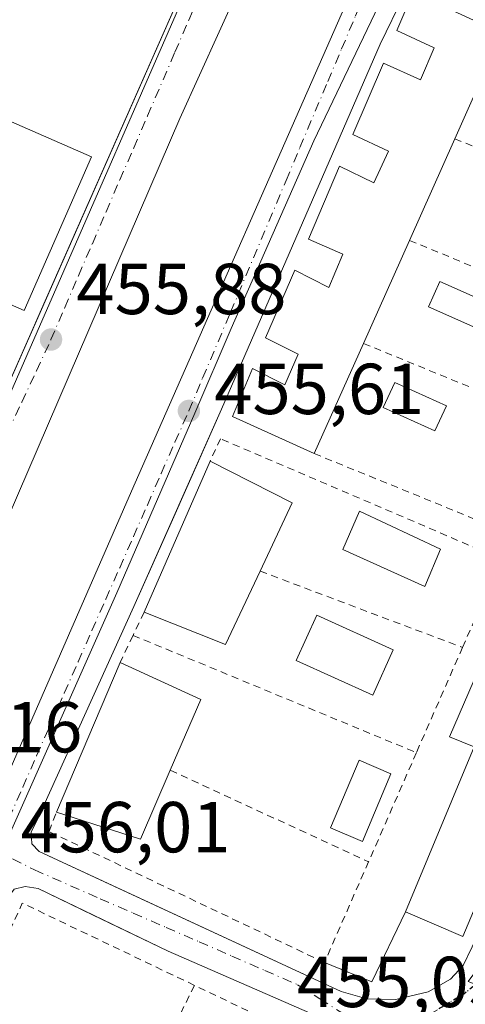
# Model space of a CAD drawing. Units: metres. Extents: x 607340 to 610812, y 4736206 to 4738574.
# Drawn here: x 608046 to 608108, y 4737892 to 4738028 of the extents above; entities that cross this region are included whole.
import ezdxf

# ---------------------------------------------------------------- set-up
doc = ezdxf.new("R2010")
doc.units = ezdxf.units.M
doc.header["$MEASUREMENT"] = 0
for name, pattern in [('DGN Style 2', [1.6480167562047852, 0.988810053722871, -0.6592067024819142]), ('DGN Style 4', [2.6384748266838614, 1.318413404963828, -0.6592067024819142, 0.001648016756204785, -0.6592067024819142]), ('DGN Style 5', [1.1536117293433497, 0.4944050268614355, -0.6592067024819142])]:
    doc.linetypes.add(name, pattern=pattern)
for name, color, linetype, lineweight in [('Alambrada', 7, 'DGN Style 2', 0), ('Edificación Cxs', 1, 'Continuous', 13), ('Elemento construido', 1, 'Continuous', 0), ('Huerta CxS', 92, 'Continuous', 0), ('Núcleo urbano CxS', 7, 'Continuous', 0), ('Piscina CxS', 4, 'Continuous', 0), ('Punto de cota en terreno', 7, 'Continuous', 0), ('Ruta', 7, 'DGN Style 5', 30), ('Rótulo de punto de cota en terreno', 7, 'Continuous', 0), ('Valla', 7, 'DGN Style 2', 0), ('Vegetación y arbolados urbanos CxS', 151, 'Continuous', 0), ('Vía urbana Cxs', 4, 'Continuous', 0), ('Vía urbana eje', 4, 'DGN Style 4', 0)]:
    doc.layers.add(name, color=color, linetype=linetype, lineweight=lineweight)
doc.styles.add('Style-Arial', font='txt')

# ---------------------------------------------------------------- blocks, each defined once
blk = doc.blocks.new('5PATER')
at = {"layer": 'Huerta CxS', "linetype": 'Continuous', "lineweight": 0}
h = blk.add_hatch(color=51, dxfattribs=at)
edge = h.paths.add_edge_path()
edge.add_ellipse((0, 0), major_axis=(-0.1095731443231308, -0.1110710700762829), ratio=0.9994222409660322, start_angle=0, end_angle=360)
blk = doc.blocks.new('*U46')
at = {"layer": 'Vía urbana Cxs', "color": 4, "linetype": 'Continuous', "lineweight": 0}
for points in [[(608023.2401000002, 4737928.8301, 456.9092999999993), (608047.9466000004, 4737984.815099999, 458.4165000000066), (608049.2487000005, 4737987.765799999, 459.2805999999982), (608072.4501, 4738040.340100001, 456.6465000000026), (608072.5301000001, 4738040.880100001, 456.6584000000003), (608072.5500999996, 4738041.420100001, 456.6725000000006), (608072.5100999996, 4738041.970100001, 456.6863000000012), (608072.4200999998, 4738042.5001, 456.7042999999976), (608072.2801000001, 4738043.030099999, 456.7223999999987), (608072.0800999999, 4738043.530099999, 456.741200000004), (608071.8300999999, 4738044.020099999, 456.7597999999998), (608071.5301000001, 4738044.470100001, 456.7774000000064), (608071.1901000004, 4738044.890100001, 456.7933000000049), (608070.8000999996, 4738045.280099999, 456.8076000000001), (608070.3800999997, 4738045.620100001, 456.8196000000025), (608067.7401000002, 4738046.370100001, 456.8653000000049), (608066.0401, 4738041.850099999, 457.0092000000004), (608028.5601000005, 4738057.120100001, 457.5589000000036)], [(608044.4672999998, 4737922.771400001, 456.4893000000012), (608061.9299, 4737962.882400001, 457.8938000000053), (608093.2566000001, 4738034.214199999, 457.695200000002)], [(608076.8332000002, 4738032.800799999, 457.1472000000067), (608068.6310999999, 4738014.6768, 456.8545000000013), (608033.4413999999, 4737932.920399999, 455.9055999999982)], [(608099.7600999996, 4738031.860099999, 458.5570000000008), (608096.4801000003, 4738025.040100001, 458.7697000000044), (608074.4401000004, 4737974.3201, 457.0390999999945), (608071.2368999999, 4737967.094500001, 458.4305000000023), (608067.8053000001, 4737959.353599999, 459.6774000000005), (608062.2801000001, 4737946.890100001, 459.0647999999928), (608048.7801000001, 4737917.090100001, 457.456600000005), (608048.0100999996, 4737915.550100001, 456.648199999996), (608048.1201, 4737913.9001, 456.4804000000004), (608049.1401000004, 4737912.800100001, 456.5519000000059), (608059.5044999998, 4737907.9901, 456.4983999999968), (608091.0500999996, 4737893.350099999, 455.4370000000054), (608094.6001000004, 4737892.340100001, 455.2951999999932), (608098.6401000004, 4737892.2601, 455.267200000002), (608103.1401000004, 4737893.340100001, 455.2816000000021), (608106.2301000003, 4737895.090100001, 455.4545000000071), (608107.9801000003, 4737896.960100001, 455.5544999999984), (608109.2301000003, 4737899.5801, 456.232600000003)], [(608040.2801000001, 4737859.6801, 457.0366999999969), (608047.0000999998, 4737854.170100001, 454.7308000000049), (608056.8201000001, 4737849.860099999, 453.4949999999953), (608060.1001000004, 4737848.800100001, 453.0696999999927), (608062.7600999996, 4737848.8301, 453.0911999999954), (608064.2100999998, 4737849.190099999, 453.0776999999944), (608066.2801000001, 4737851.090100001, 453.2701999999991), (608072.7281, 4737860.3596, 454.1502999999939), (608074.6824000003, 4737863.1691, 454.502999999997), (608074.6901000004, 4737863.1801, 454.5040000000009), (608088.6201, 4737883.170100001, 455.2554999999993), (608089.6201, 4737886.1601, 455.3301999999967), (608089.2500999998, 4737887.860099999, 455.4456999999966), (608088.6001000004, 4737889.1501, 455.4691000000021), (608086.6700999998, 4737890.4001, 455.730899999995), (608067.0500999996, 4737898.960100001, 456.4217000000062), (608056.5252, 4737904.0274, 458.5908000000054), (608048.9801000003, 4737907.6601, 456.6799000000028), (608047.1901000004, 4737907.9801, 456.6589999999997), (608045.6401000004, 4737907.5701, 456.517200000002)]]:
    blk.add_polyline3d(points, dxfattribs=at)

msp = doc.modelspace()

# ---------------------------------------------------------------- linework, layer by layer
at = {"layer": 'Alambrada', "color": 7, "linetype": 'DGN Style 2', "lineweight": 0, "extrusion": (0.06210038160610813, -0.02566922064002941, 0.9977397625213246), "elevation": -83396.26017912339, "flags": 128}
msp.add_lwpolyline([(4610985.523984419, 1245153.946464601), (4610985.523984419, 1245128.601385204)], dxfattribs=at)
at = {"layer": 'Alambrada', "color": 7, "linetype": 'DGN Style 2', "lineweight": 0, "extrusion": (0.007341356653714291, -0.00303284325114454, 0.9999684526745317), "elevation": -9443.415830233604, "flags": 128}
msp.add_lwpolyline([(608080.7516440797, 4737990.910097697), (608104.2324928241, 4737981.210053086)], dxfattribs=at)
at = {"layer": 'Alambrada', "color": 7, "linetype": 'DGN Style 2', "lineweight": 0, "extrusion": (0.02122080155034007, -0.008687770999086228, 0.9997370655410495), "elevation": -27796.28986962125, "flags": 128}
msp.add_lwpolyline([(4615145.702946036, 1232040.254014543), (4615145.702946036, 1232014.724502345)], dxfattribs=at)
at = {"layer": 'Alambrada', "color": 7, "linetype": 'DGN Style 2', "lineweight": 0, "extrusion": (-0.01368327552260028, -0.1812436516457543, 0.9833430259624996), "elevation": -866594.879807285, "flags": 128}
msp.add_lwpolyline([(249676.3951711621, 4690926.070850457), (249700.798041858, 4690918.052009639), (249706.3349223635, 4690934.111148206)], dxfattribs=at)
at = {"layer": 'Edificación Cxs', "color": 1, "linetype": 'Continuous', "lineweight": 13, "flags": 128}
for points, elevation in [([(608113.3701, 4738026.5701), (608106.8201000001, 4738011.890100001), (608100.5301000001, 4737997.7601), (608094.1401000004, 4737983.4301), (608087.3101000005, 4737968.130100001), (608075.9600999998, 4737973.280099999), (608078.7301000003, 4737979.9301), (608083.2301000003, 4737977.670100001), (608085.0701000001, 4737981.940099999), (608080.5301000001, 4737984.210100001), (608084.6300999997, 4737993.630100001), (608089.3400999998, 4737991.2301), (608091.3000999996, 4737995.840100001), (608086.5100999996, 4737997.9101), (608090.8000999996, 4738008.090100001), (608095.5900999998, 4738005.770099999), (608097.6300999997, 4738010.140100001), (608092.6700999998, 4738012.460100001), (608096.9401000004, 4738022.380100001), (608102.0701000001, 4738020.0601), (608103.9600999998, 4738024.5101), (608098.7801000001, 4738026.920100001), (608101.0301000001, 4738032.2401)], 464.6230999999971), ([(608079.8000999996, 4737951.790100001), (608075.0100999996, 4737941.590100001), (608063.6901000004, 4737946.100099999), (608072.8400999998, 4737967.0801), (608084.2600999996, 4737961.290100001)], 463.2556000000041), ([(608122.9200999998, 4737936.670100001), (608107.9600999998, 4737900.9901), (608099.9801000003, 4737904.460100001), (608109.5301000001, 4737927.360099999), (608106.0900999998, 4737928.7601), (608111.4801000003, 4737941.190099999)], 461.8093999999984), ([(608067.3300999999, 4737924.110099999), (608063.2100999998, 4737914.520099999), (608051.5100999996, 4737918.270099999), (608060.3701, 4737939.090100001), (608071.5701000001, 4737933.950099999)], 463.2905999999929)]:
    msp.add_lwpolyline(points, close=True, dxfattribs=dict(at, elevation=elevation))
at = {"layer": 'Edificación Cxs', "color": 1, "linetype": 'Continuous', "lineweight": 13, "extrusion": (0.0566124728669758, 0.1268810842241548, 0.9903010746141746), "elevation": 636048.2252750866, "flags": 128}
msp.add_lwpolyline([(1375241.105702616, -4530215.49351899), (1375241.105702616, -4530199.261104565)], dxfattribs=at)
at = {"layer": 'Edificación Cxs', "color": 1, "linetype": 'Continuous', "lineweight": 13, "extrusion": (-0.007127121428097455, -0.01601052874243119, 0.9998464217616309), "elevation": -79730.00617909005, "flags": 128}
msp.add_lwpolyline([(-1371297.580271094, 4575121.513299884), (-1371297.580271094, 4575106.044153325)], dxfattribs=at)
at = {"layer": 'Edificación Cxs', "color": 1, "linetype": 'Continuous', "lineweight": 13, "extrusion": (0.004703006302474688, 0.01054680443153047, 0.9999333211009631), "elevation": 53292.52599805893, "flags": 128}
msp.add_lwpolyline([(608091.6317139381, 4737699.200762243), (608085.2409323824, 4737684.869965176)], dxfattribs=at)
at = {"layer": 'Edificación Cxs', "color": 1, "linetype": 'Continuous', "lineweight": 13, "extrusion": (-0.04942845423483074, -0.1107255270450203, 0.9926211188427122), "elevation": -554214.173995586, "flags": 128}
msp.add_lwpolyline([(-1376080.097883389, 4540651.483456491), (-1376080.097883389, 4540634.60363747)], dxfattribs=at)
at = {"layer": 'Edificación Cxs', "color": 1, "linetype": 'Continuous', "lineweight": 13, "extrusion": (0.01642835334545968, 0.03766850854883411, 0.9991552395249015), "elevation": 188920.5739466643, "flags": 128}
msp.add_lwpolyline([(1336699.483830124, -4582075.776004138), (1336699.483830124, -4582098.68384415)], dxfattribs=at)
at = {"layer": 'Edificación Cxs', "color": 1, "linetype": 'Continuous', "lineweight": 13, "extrusion": (0.0697967438461331, 0.2118278517230606, 0.9748114565303746), "elevation": 1046522.499375863, "flags": 128}
msp.add_lwpolyline([(905202.9657959323, -4572032.708854201), (905190.3074526218, -4572030.733788414), (905191.5704327733, -4572020.046014707)], dxfattribs=at)
at = {"layer": 'Edificación Cxs', "color": 1, "linetype": 'Continuous', "lineweight": 13, "extrusion": (-0.1848644466317375, 0.2053918312713337, 0.961061565155193), "elevation": 861168.2665465322, "flags": 128}
msp.add_lwpolyline([(-3621603.656463767, -2993380.128587796), (-3621593.272505633, -2993375.574322135), (-3621587.875793553, -2993386.942073205)], dxfattribs=at)
at = {"layer": 'Edificación Cxs', "color": 1, "linetype": 'Continuous', "lineweight": 13, "extrusion": (0.01024834569479143, 0.02408245568470501, 0.9996574446972896), "elevation": 120791.986006963, "flags": 128}
msp.add_lwpolyline([(1295734.512740044, -4596093.749393567), (1295734.512740044, -4596116.383945424)], dxfattribs=at)
at = {"layer": 'Edificación Cxs', "color": 1, "linetype": 'Continuous', "lineweight": 13, "extrusion": (-0.3018502635219772, 0.07596275432355896, 0.9503241964547107), "elevation": 176800.225244958, "flags": 128}
msp.add_lwpolyline([(-4743074.802617492, -538319.1834675048), (-4743072.551369644, -538306.4343934981), (-4743061.974137096, -538308.2341644978)], dxfattribs=at)
at = {"layer": 'Edificación Cxs', "color": 1, "linetype": 'Continuous', "lineweight": 13, "extrusion": (0.02369454833828468, 0.01580316338580392, 0.9995943319197275), "elevation": 89739.6865342824, "flags": 128}
msp.add_lwpolyline([(3604253.212665092, -3133554.395838788), (3604231.829828413, -3133522.139330836), (3604239.144486711, -3133517.423918822)], dxfattribs=at)
at = {"layer": 'Edificación Cxs', "color": 1, "linetype": 'Continuous', "lineweight": 13, "extrusion": (-0.114873673617435, -0.161402712717913, 0.980180189269776), "elevation": -834111.1728660234, "flags": 128}
msp.add_lwpolyline([(-2251897.627599705, 4129271.920233895), (-2251895.423452171, 4129261.511772065), (-2251907.130134969, 4129257.707282405)], dxfattribs=at)
at = {"layer": 'Edificación Cxs', "color": 1, "linetype": 'Continuous', "lineweight": 13}
for points in [[(608087.3101000005, 4737968.130100001, 460.0547999999981), (608075.9600999998, 4737973.280099999, 457.8447000000015), (608078.7301000003, 4737979.9301, 458.8944000000047), (608083.2301000003, 4737977.670100001, 462.670299999998), (608085.0701000001, 4737981.940099999, 463.8031999999948), (608080.5301000001, 4737984.210100001, 460.2599999999948), (608084.6300999997, 4737993.630100001, 459.0473000000056), (608089.3400999998, 4737991.2301, 462.8583999999974), (608091.3000999996, 4737995.840100001, 464.1809000000067), (608086.5100999996, 4737997.9101, 460.7611999999936), (608090.8000999996, 4738008.090100001, 459.0066999999981), (608095.5900999998, 4738005.770099999, 463.2048999999971), (608097.6300999997, 4738010.140100001, 464.6230999999971), (608092.6700999998, 4738012.460100001, 461.017200000002), (608096.9401000004, 4738022.380100001, 458.7620000000024), (608102.0701000001, 4738020.0601, 463.6209999999992), (608103.9600999998, 4738024.5101, 463.9475999999996), (608098.7801000001, 4738026.920100001, 460.5026999999973), (608101.0301000001, 4738032.2401, 458.7629000000015), (608113.3701, 4738026.5701, 459.9361999999965)], [(608056.3800999997, 4738009.370100001, 460.107799999998), (608047.0301000001, 4737988.020099999, 461.1227999999974), (608005.8400999998, 4738006.0601, 461.5114999999933), (608015.1801000005, 4738027.4001, 460.7796999999992), (608056.3800999997, 4738009.370100001, 460.107799999998)], [(608099.9801000003, 4737904.460100001, 457.3393999999971), (608109.5301000001, 4737927.360099999, 461.8093999999983), (608106.0900999998, 4737928.7601, 460.3852999999945), (608111.4801000003, 4737941.190099999, 458.4269999999961), (608122.9200999998, 4737936.670100001, 456.2863999999972)]]:
    msp.add_polyline3d(points, dxfattribs=at)
msp.add_3dface([(608056.3800999997, 4738009.370100001, 461.5114999999933), (608047.0301000001, 4737988.020099999, 461.5114999999933), (608005.8400999998, 4738006.0601, 461.5114999999933), (608015.1801000005, 4738027.4001, 461.5114999999933)], dxfattribs=at)
at = {"layer": 'Elemento construido', "color": 1, "linetype": 'Continuous', "lineweight": 0, "extrusion": (0.03232503536522945, -0.2014119389361442, 0.9789730961280906), "elevation": -934165.9474722195, "flags": 128}
msp.add_lwpolyline([(1351192.88103746, 4485427.022232986), (1351198.9465086, 4485423.275959974), (1351205.109232948, 4485432.331822491)], dxfattribs=at)
at = {"layer": 'Elemento construido', "color": 1, "linetype": 'Continuous', "lineweight": 0}
for points in [[(608023.2401000002, 4737928.8301, 456.9092999999993), (608072.4501, 4738040.340100001, 456.6465000000026), (608072.5301000001, 4738040.880100001, 456.6584000000003), (608072.5500999996, 4738041.420100001, 456.6725000000006), (608072.5100999996, 4738041.970100001, 456.6863000000012), (608072.4200999998, 4738042.5001, 456.7042999999976), (608072.2801000001, 4738043.030099999, 456.7223999999987), (608072.0800999999, 4738043.530099999, 456.741200000004), (608071.8300999999, 4738044.020099999, 456.7597999999998), (608071.5301000001, 4738044.470100001, 456.7774000000064), (608071.1901000004, 4738044.890100001, 456.7933000000049), (608070.8000999996, 4738045.280099999, 456.8076000000001), (608070.3800999997, 4738045.620100001, 456.8196000000025), (608067.7401000002, 4738046.370100001, 456.8653000000049), (608066.0401, 4738041.850099999, 457.0092000000004), (608028.5601000005, 4738057.120100001, 457.5589000000036)], [(608098.6401000004, 4737892.2601, 455.267200000002), (608103.1401000004, 4737893.340100001, 455.2816000000021), (608106.2301000003, 4737895.090100001, 455.4545000000071), (608107.9801000003, 4737896.960100001, 455.5544999999984), (608109.2301000003, 4737899.5801, 456.232600000003), (608115.3000999996, 4737913.2601, 456.5503999999929), (608130.1001000004, 4737948.640100001, 456.8812999999937), (608143.3501000004, 4737979.110099999, 457.125), (608155.2100999998, 4738007.2301, 457.8950000000041), (608156.1401000004, 4738009.9301, 457.6690999999992), (608155.6601, 4738010.920100001, 457.7216999999946), (608154.4600999998, 4738011.520099999, 457.8378999999986), (608127.3501000004, 4738023.1501, 459.6867000000057), (608103.4600999998, 4738032.960100001, 458.6680000000051)], [(608099.7600999996, 4738031.860099999, 458.5570000000008), (608096.4801000003, 4738025.040100001, 458.7697000000044), (608074.4401000004, 4737974.3201, 457.0390999999945), (608062.2801000001, 4737946.890100001, 459.0647999999928), (608048.7801000001, 4737917.090100001, 457.456600000005), (608048.0100999996, 4737915.550100001, 456.648199999996), (608048.1201, 4737913.9001, 456.4804000000004), (608049.1401000004, 4737912.800100001, 456.5519000000059), (608091.0500999996, 4737893.350099999, 455.4370000000054), (608094.6001000004, 4737892.340100001, 455.2951999999932), (608098.6401000004, 4737892.2601, 455.267200000002)], [(608060.1001000004, 4737848.800100001, 453.0696999999927), (608062.7600999996, 4737848.8301, 453.0911999999954), (608064.2100999998, 4737849.190099999, 453.0776999999944), (608066.2801000001, 4737851.090100001, 453.2701999999991), (608074.6901000004, 4737863.1801, 454.5040000000009), (608088.6201, 4737883.170100001, 455.2554999999993), (608089.6201, 4737886.1601, 455.3301999999967), (608089.2500999998, 4737887.860099999, 455.4456999999966), (608088.6001000004, 4737889.1501, 455.4691000000021), (608086.6700999998, 4737890.4001, 455.730899999995), (608067.0500999996, 4737898.960100001, 456.4217000000062), (608048.9801000003, 4737907.6601, 456.6799000000028), (608047.1901000004, 4737907.9801, 456.6589999999997), (608045.6401000004, 4737907.5701, 456.517200000002), (608044.6201, 4737906.220100001, 457.0960999999952), (608039.4401000004, 4737894.880100001, 457.1291000000056), (608034.8000999996, 4737883.110099999, 458.327099999995), (608034.0500999996, 4737878.4801, 457.757500000007), (608034.6001000004, 4737871.9301, 457.945000000007), (608036.6700999998, 4737865.040100001, 457.2514999999985), (608040.2801000001, 4737859.6801, 457.0366999999969), (608047.0000999998, 4737854.170100001, 454.7308000000049), (608056.8201000001, 4737849.860099999, 453.4949999999953), (608060.1001000004, 4737848.800100001, 453.0696999999927)]]:
    msp.add_polyline3d(points, dxfattribs=at)
at = {"layer": 'Núcleo urbano CxS', "color": 7, "linetype": 'Continuous', "lineweight": 0, "extrusion": (-0.3932883200593837, -0.9193558278228495, 0.01044792577649503), "elevation": -4595095.618123605, "flags": 128}
msp.add_lwpolyline([(-1304426.061810024, 48468.72352865381), (-1304383.945442953, 48469.20025467403), (-1304364.873992487, 48469.34476256141)], dxfattribs=at)
at = {"layer": 'Núcleo urbano CxS', "color": 7, "linetype": 'Continuous', "lineweight": 0}
for points in [[(608025.0960999997, 4738067.5647, 457.5108000000037), (608075.8130999999, 4738046.834899999, 456.811400000006), (608070.7341, 4738035.197899999, 456.6564999999973), (608048.8406999996, 4737985.0547, 456.0626000000047), (608021.8727000002, 4737923.286900001, 455.141300000003)], [(608075.8130999999, 4738046.834899999, 456.811400000006), (608070.7341, 4738035.197899999, 456.6564999999973), (608048.8406999996, 4737985.0547, 456.0626000000047), (608021.8727000002, 4737923.286900001, 455.141300000003), (608010.3711000001, 4737896.941500001, 454.4472999999998), (608007.4996999997, 4737886.901900001, 454.0625), (608006.5459000003, 4737876.3793, 453.668399999995), (608008.0733000003, 4737866.053300001, 453.2964000000065), (608009.7077000003, 4737861.621300001, 453.0715999999957), (608012.0916999998, 4737855.149900001, 452.8034999999945), (608019.9313000003, 4737842.910900001, 452.2525000000023), (608031.2159000002, 4737832.392300001, 451.5982999999979), (608045.4989, 4737825.6261, 450.8525999999983)], [(608043.8273, 4737912.584100001, 455.936400000006), (608059.8916999997, 4737948.755700001, 455.8055000000023), (608070.7216999996, 4737973.7623, 455.6894999999931), (608075.8006999996, 4737985.492699999, 455.9233999999997), (608087.2407000001, 4738011.6095, 456.3228999999993), (608099.4464999996, 4738037.0579, 456.8601000000053), (608138.1705, 4738020.4977, 457.3368000000046), (608155.7055000003, 4738012.9981, 457.4812999999995), (608153.9441000001, 4738008.0503, 457.3246000000072), (608151.2856999999, 4738000.665300001, 457.1104999999953), (608143.8680999996, 4737981.614700001, 456.1512999999978), (608139.5016999999, 4737970.9321, 455.7939999999944), (608130.7607000005, 4737949.784499999, 455.3554000000004), (608130.0071, 4737948.080499999, 455.2948999999935), (608123.1627000002, 4737932.5239, 455.1209999999992), (608121.6473000003, 4737927.6415, 455.1177000000025), (608117.4446999999, 4737914.0549, 455.2981), (608116.1096999999, 4737906.2685, 455.3175999999949), (608115.7160999998, 4737905.588500001, 455.3325000000041), (608113.3447000004, 4737901.488500001, 455.3724999999977), (608112.0997000001, 4737899.325300001, 455.3573000000034), (608108.6672999999, 4737894.750299999, 455.3135000000038), (608126.2962999997, 4737887.9959, 456.0035000000062)], [(608099.4464999996, 4738037.0579, 456.8601000000053), (608087.2407000001, 4738011.6095, 456.3228999999993), (608075.8006999996, 4737985.492699999, 455.9233999999997), (608070.7216999996, 4737973.7623, 455.6894999999931), (608059.8916999997, 4737948.755700001, 455.8055000000023), (608043.8273, 4737912.584100001, 455.936400000006)]]:
    msp.add_polyline3d(points, dxfattribs=at)
at = {"layer": 'Piscina CxS', "color": 4, "linetype": 'Continuous', "lineweight": 0}
for points in [[(608111.7364999996, 4737988.9473, 455.6861999999965), (608110.1821999997, 4737985.439999999, 455.5194999999949), (608103.1972000003, 4737988.535700001, 456.4955999999948), (608104.7515000004, 4737992.0429, 456.8000000000029), (608111.7364999996, 4737988.9473, 455.6861999999965)], [(608105.6538000006, 4737974.750700001, 455.5424999999959), (608104.0691000001, 4737971.2708, 455.2387000000017), (608096.8949999996, 4737974.537900001, 456.1076999999932), (608098.4797999999, 4737978.017700001, 456.1527999999962), (608105.6538000006, 4737974.750700001, 455.5424999999959)], [(608104.8201000001, 4737954.850099999, 455.7981), (608102.6501000002, 4737949.6601, 456.0360999999976), (608091.2901, 4737954.8101, 456.4723999999987), (608093.6101000002, 4737960.110099999, 456.661500000002), (608104.8201000001, 4737954.850099999, 455.7981)], [(608098.2876000004, 4737940.865, 455.3277999999991), (608095.4367000004, 4737934.555600001, 455.2728999999963), (608084.807, 4737939.3586, 455.7718000000023), (608087.6579, 4737945.668099999, 456.1088000000018), (608098.2876000004, 4737940.865, 455.3277999999991)], [(608097.9674000005, 4737923.6391, 455.6450999999943), (608094.0080000004, 4737914.235500001, 455.5687000000034), (608089.5723000001, 4737916.1032, 455.6766999999964), (608093.5317000002, 4737925.506800001, 455.7707999999984), (608097.9674000005, 4737923.6391, 455.6450999999943)]]:
    msp.add_polyline3d(points, dxfattribs=at)
for points in [[(608111.7364999996, 4737988.9473, 455.6861999999965), (608110.1821999997, 4737985.439999999, 455.5194999999949), (608103.1972000003, 4737988.535700001, 456.4955999999948), (608104.7515000004, 4737992.0429, 456.8000000000029)], [(608105.6538000006, 4737974.750700001, 455.5424999999959), (608104.0691000001, 4737971.2708, 455.2387000000017), (608096.8949999996, 4737974.537900001, 456.1076999999932), (608098.4797999999, 4737978.017700001, 456.1527999999962)], [(608104.8201000001, 4737954.850099999, 455.7981), (608102.6501000002, 4737949.6601, 456.0360999999976), (608091.2901, 4737954.8101, 456.4723999999987), (608093.6101000002, 4737960.110099999, 456.661500000002)], [(608098.2876000004, 4737940.865, 455.3277999999991), (608095.4367000004, 4737934.555600001, 455.2728999999963), (608084.807, 4737939.3586, 455.7718000000023), (608087.6579, 4737945.668099999, 456.1088000000018)], [(608097.9674000005, 4737923.6391, 455.6450999999943), (608094.0080000004, 4737914.235500001, 455.5687000000034), (608089.5723000001, 4737916.1032, 455.6766999999964), (608093.5317000002, 4737925.506800001, 455.7707999999984)]]:
    msp.add_3dface(points, dxfattribs=at)
at = {"layer": 'Ruta', "color": 7, "linetype": 'DGN Style 5', "lineweight": 30}
msp.add_polyline3d([(608213.3201000001, 4737974.9301, 457.9333000000043), (608204.7600999996, 4737954.340100001, 457.3839000000008), (608202.6001000004, 4737945.590100001, 456.7540000000009), (608202.4200999998, 4737943.3101, 456.7265000000043), (608199.0242999997, 4737937.4047, 458.9040999999997), (608198.5757999998, 4737936.946699999, 459.0252999999939), (608198.2186000004, 4737936.581800001, 459.0960999999952), (608193.2642999999, 4737931.522100001, 460.3068999999959), (608184.0560999997, 4737926.703500001, 459.0645999999979), (608172.6608999996, 4737921.471700001, 459.8122000000003), (608159.6321, 4737916.942299999, 458.5479999999953), (608141.7977, 4737910.8311, 460.6913999999961), (608120.8925000001, 4737904.122500001, 455.8220000000001), (608117.2943000002, 4737900.886600001, 455.4293999999937), (608112.3501000004, 4737896.440099999, 455.4223000000056), (608110.2100999998, 4737894.7401, 455.5065999999933), (608108.0800999999, 4737893.0101, 455.4098999999987), (608104.4101, 4737890.840100001, 455.7410999999993)], dxfattribs=at)
at = {"layer": 'Valla', "color": 7, "linetype": 'DGN Style 2', "lineweight": 0, "extrusion": (0.03859836485317553, -0.01457397335027578, 0.9991485202568469), "elevation": -45118.29342087507, "flags": 128}
msp.add_lwpolyline([(4647308.647733114, 1103827.474901118), (4647308.647733114, 1103797.412957665)], dxfattribs=at)
at = {"layer": 'Valla', "color": 7, "linetype": 'DGN Style 2', "lineweight": 0, "extrusion": (-0.1579301221867273, -0.3322685687359148, 0.9298686330532243), "elevation": -1669874.296447753, "flags": 128}
msp.add_lwpolyline([(-1484741.051302691, 4221959.113375648), (-1484741.051302691, 4221955.255447124)], dxfattribs=at)
at = {"layer": 'Valla', "color": 7, "linetype": 'DGN Style 2', "lineweight": 0, "extrusion": (0.06352603305510819, 0.1345467104105602, 0.9888688618021999), "elevation": 676555.9913890334, "flags": 128}
msp.add_lwpolyline([(1473018.334130233, -4493365.254704952), (1473018.334130233, -4493361.038687248)], dxfattribs=at)
at = {"layer": 'Valla', "color": 7, "linetype": 'DGN Style 2', "lineweight": 0, "extrusion": (0.009740488865561428, -0.004032339608998792, 0.9999444300129571), "elevation": -12723.50254701106, "flags": 128}
msp.add_lwpolyline([(608028.8354030476, 4737930.073582687), (608068.1879097803, 4737913.783450251)], dxfattribs=at)
at = {"layer": 'Valla', "color": 7, "linetype": 'DGN Style 2', "lineweight": 0, "extrusion": (-0.06239347725311333, -0.1424326097759453, 0.9878360216496859), "elevation": -712324.1415146326, "flags": 128}
msp.add_lwpolyline([(-1344072.893612112, 4528128.1376106), (-1344072.893612112, 4528111.990901443)], dxfattribs=at)
at = {"layer": 'Valla', "color": 7, "linetype": 'DGN Style 2', "lineweight": 0, "extrusion": (-0.03873277076061929, -0.08849038139643842, 0.9953236784431074), "elevation": -442358.2821246784, "flags": 128}
msp.add_lwpolyline([(-1342726.138201632, 4562799.743150982), (-1342726.138201632, 4562783.105805328)], dxfattribs=at)
at = {"layer": 'Valla', "color": 7, "linetype": 'DGN Style 2', "lineweight": 0, "extrusion": (0.1788189056393555, -0.0825567849806088, 0.9804122481077074), "elevation": -281960.1809367095, "flags": 128}
msp.add_lwpolyline([(4556493.138553957, 1405894.626135999), (4556493.138553957, 1405863.69797129)], dxfattribs=at)
at = {"layer": 'Valla', "color": 7, "linetype": 'DGN Style 2', "lineweight": 0, "extrusion": (0.04372470687727936, 0.04870252509816959, 0.997855808249648), "elevation": 257791.8082929871, "flags": 128}
msp.add_lwpolyline([(2712707.856658315, -3923283.225859814), (2712733.276788879, -3923275.748468927), (2712725.509852494, -3923250.952682923)], dxfattribs=at)
at = {"layer": 'Valla', "color": 7, "linetype": 'DGN Style 2', "lineweight": 0, "extrusion": (0.3583304227058061, -0.2125962353697059, 0.9090666360999655), "elevation": -788952.2027740848, "flags": 128}
msp.add_lwpolyline([(4384979.88260444, 1722468.476693834), (4384960.186566786, 1722466.750067896), (4384951.057545129, 1722476.281551898)], dxfattribs=at)
at = {"layer": 'Valla', "color": 7, "linetype": 'DGN Style 2', "lineweight": 0}
for points in [[(608107.9001000002, 4737941.1801, 460.7568000000028), (608113.2801000001, 4737953.470100001, 457.5724999999948), (608074.3201000001, 4737970.1801, 457.9131000000052), (608072.8400999998, 4737967.0801, 459.172900000005)], [(608094.8601000002, 4737911.4001, 456.6389000000054), (608088.7301000003, 4737897.390100001, 456.2562999999937), (608050.5100999996, 4737915.590100001, 458.1435000000056), (608051.5100999996, 4737918.270099999, 459.9146999999939)], [(608046.1601, 4737858.550100001, 457.6950999999972), (608062.2301000003, 4737851.440099999, 454.2986999999994), (608087.0301000001, 4737886.4101, 455.8950999999943), (608070.6801000005, 4737894.220100001, 457.6652000000031)]]:
    msp.add_polyline3d(points, dxfattribs=at)
at = {"layer": 'Vegetación y arbolados urbanos CxS', "color": 151, "linetype": 'Continuous', "lineweight": 0}
for points in [[(608021.8727000002, 4737923.286900001, 455.141300000003), (608048.8406999996, 4737985.0547, 456.0626000000047), (608070.7341, 4738035.197899999, 456.6564999999973), (608075.8130999999, 4738046.834899999, 456.811400000006), (608078.8441000005, 4738053.7733, 457.1588000000047), (608102.9039000003, 4738143.021700001, 461.8983000000007)], [(608116.6215000004, 4738109.794700001, 461.3886000000057), (608106.5000999998, 4738075.105699999, 460.2403000000049), (608099.4464999996, 4738037.0579, 456.8601000000053), (608087.2407000001, 4738011.6095, 456.3228999999993), (608075.8006999996, 4737985.492699999, 455.9233999999997), (608070.7216999996, 4737973.7623, 455.6894999999931), (608059.8916999997, 4737948.755700001, 455.8055000000023), (608043.8273, 4737912.584100001, 455.936400000006)], [(608075.8130999999, 4738046.834899999, 456.811400000006), (608070.7341, 4738035.197899999, 456.6564999999973), (608048.8406999996, 4737985.0547, 456.0626000000047), (608021.8727000002, 4737923.286900001, 455.141300000003), (608010.3711000001, 4737896.941500001, 454.4472999999998), (608007.4996999997, 4737886.901900001, 454.0625), (608006.5459000003, 4737876.3793, 453.668399999995), (608008.0733000003, 4737866.053300001, 453.2964000000065), (608009.7077000003, 4737861.621300001, 453.0715999999957), (608012.0916999998, 4737855.149900001, 452.8034999999945), (608019.9313000003, 4737842.910900001, 452.2525000000023), (608031.2159000002, 4737832.392300001, 451.5982999999979), (608045.4989, 4737825.6261, 450.8525999999983)], [(608099.4464999996, 4738037.0579, 456.8601000000053), (608087.2407000001, 4738011.6095, 456.3228999999993), (608075.8006999996, 4737985.492699999, 455.9233999999997), (608070.7216999996, 4737973.7623, 455.6894999999931), (608059.8916999997, 4737948.755700001, 455.8055000000023), (608043.8273, 4737912.584100001, 455.936400000006)]]:
    msp.add_polyline3d(points, dxfattribs=at)
at = {"layer": 'Vía urbana Cxs', "color": 4, "linetype": 'Continuous', "lineweight": 0}
for points in [[(608023.2401000002, 4737928.8301, 456.9092999999993), (608047.9466000004, 4737984.815099999, 458.4165000000066), (608049.2488000002, 4737987.765799999, 459.2804999999935), (608072.4501, 4738040.340100001, 456.6465000000026), (608072.5301000001, 4738040.880100001, 456.6584000000003), (608072.5500999996, 4738041.420100001, 456.6725000000006), (608072.5100999996, 4738041.970100001, 456.6863000000012), (608072.4200999998, 4738042.5001, 456.7042999999976), (608072.2801000001, 4738043.030099999, 456.7223999999987), (608072.0800999999, 4738043.530099999, 456.741200000004), (608071.8300999999, 4738044.020099999, 456.7597999999998), (608071.5301000001, 4738044.470100001, 456.7774000000064), (608071.1901000004, 4738044.890100001, 456.7933000000049), (608070.8000999996, 4738045.280099999, 456.8076000000001), (608070.3800999997, 4738045.620100001, 456.8196000000025), (608067.7401000002, 4738046.370100001, 456.8653000000049), (608066.0401, 4738041.850099999, 457.0092000000004), (608028.5601000005, 4738057.120100001, 457.5589000000036)], [(608044.4672999998, 4737922.771400001, 456.4893000000012), (608061.9299, 4737962.882400001, 457.8938000000053), (608093.2566000001, 4738034.214199999, 457.695200000002)], [(608154.4600999998, 4738011.520099999, 457.8378999999986), (608127.3501000004, 4738023.1501, 459.6867000000057), (608114.4458, 4738028.448999999, 459.1193000000058), (608103.4600999998, 4738032.960100001, 458.6680000000051), (608101.8000999996, 4738033.340100001, 458.4853000000003), (608100.6700999998, 4738033.190099999, 458.2130000000034), (608099.7600999996, 4738031.860099999, 458.5570000000008), (608096.4801000003, 4738025.040100001, 458.7697000000044), (608074.4401000004, 4737974.3201, 457.0390999999945), (608071.2368999999, 4737967.094500001, 458.4305000000023), (608067.8053000001, 4737959.353599999, 459.6774000000005), (608062.2801000001, 4737946.890100001, 459.0647999999928), (608048.7801000001, 4737917.090100001, 457.456600000005), (608048.0100999996, 4737915.550100001, 456.648199999996), (608048.1201, 4737913.9001, 456.4804000000004), (608049.1401000004, 4737912.800100001, 456.5519000000059), (608059.5044999998, 4737907.9901, 456.4983999999968), (608091.0500999996, 4737893.350099999, 455.4370000000054), (608094.6001000004, 4737892.340100001, 455.2951999999932), (608098.6401000004, 4737892.2601, 455.267200000002)], [(608076.8332000002, 4738032.800799999, 457.1472000000067), (608068.6310999999, 4738014.6768, 456.8545000000013)], [(608068.6310999999, 4738014.6768, 456.8545000000013), (608033.4413999999, 4737932.920399999, 455.9055999999982)], [(608098.6401000004, 4737892.2601, 455.267200000002), (608103.1401000004, 4737893.340100001, 455.2816000000021), (608106.2301000003, 4737895.090100001, 455.4545000000071), (608107.9801000003, 4737896.960100001, 455.5544999999984), (608109.2301000003, 4737899.5801, 456.232600000003), (608115.3000999996, 4737913.2601, 456.5503999999929), (608130.1001000004, 4737948.640100001, 456.8812999999937), (608143.3501000004, 4737979.110099999, 457.125), (608145.7388000004, 4737984.773600001, 457.2669000000024), (608155.2100999998, 4738007.2301, 457.8950000000041), (608156.1401000004, 4738009.9301, 457.6690999999992), (608155.6601, 4738010.920100001, 457.7216999999946), (608154.4600999998, 4738011.520099999, 457.8378999999986)], [(608048.9801000003, 4737907.6601, 456.6799000000028), (608047.1901000004, 4737907.9801, 456.6589999999997), (608045.6401000004, 4737907.5701, 456.517200000002), (608044.6201, 4737906.220100001, 457.0960999999952), (608039.4401000004, 4737894.880100001, 457.1291000000056), (608038.0833999999, 4737891.4387, 456.9841000000015), (608034.8000999996, 4737883.110099999, 458.327099999995), (608034.0500999996, 4737878.4801, 457.757500000007), (608034.6001000004, 4737871.9301, 457.945000000007), (608036.6700999998, 4737865.040100001, 457.2514999999985), (608040.2801000001, 4737859.6801, 457.0366999999969), (608047.0000999998, 4737854.170100001, 454.7308000000049), (608056.8201000001, 4737849.860099999, 453.4949999999953), (608060.1001000004, 4737848.800100001, 453.0696999999927)], [(608060.1001000004, 4737848.800100001, 453.0696999999927), (608062.7600999996, 4737848.8301, 453.0911999999954), (608064.2100999998, 4737849.190099999, 453.0776999999944), (608066.2801000001, 4737851.090100001, 453.2701999999991), (608072.7281, 4737860.3596, 454.1502999999939), (608074.6824000003, 4737863.1691, 454.502999999997), (608074.6901000004, 4737863.1801, 454.5040000000009), (608088.6201, 4737883.170100001, 455.2554999999993), (608089.6201, 4737886.1601, 455.3301999999967), (608089.2500999998, 4737887.860099999, 455.4456999999966), (608088.6001000004, 4737889.1501, 455.4691000000021), (608086.6700999998, 4737890.4001, 455.730899999995), (608067.0500999996, 4737898.960100001, 456.4217000000062), (608056.5252, 4737904.0274, 458.5908000000054), (608048.9801000003, 4737907.6601, 456.6799000000028)]]:
    msp.add_polyline3d(points, dxfattribs=at)
at = {"layer": 'Vía urbana eje', "color": 4, "linetype": 'DGN Style 4', "lineweight": 0}
for points in [[(608044.6901000004, 4737970.9301, 456.8736999999965), (608046.7100999998, 4737975.270099999, 456.5993000000017), (608048.7301000003, 4737979.630100001, 456.9572000000044), (608050.7600999996, 4737983.9801, 457.8432999999932), (608052.6700999998, 4737988.420100001, 456.7277999999933), (608054.5800999999, 4737992.850099999, 457.9845999999961), (608056.5100999996, 4737997.300100001, 457.7695999999996), (608058.4200999998, 4738001.7401, 457.3364000000002), (608060.3201000001, 4738006.170100001, 457.5046000000002), (608062.2500999998, 4738010.600099999, 456.3414000000049), (608064.1601, 4738015.050100001, 456.4043999999994), (608067.9801000003, 4738023.9301, 456.5089000000008), (608069.8901000004, 4738028.360099999, 456.6641999999993), (608071.8000999996, 4738032.8101, 456.5567000000011), (608073.7100999998, 4738037.2501, 456.6405999999988), (608075.6401000004, 4738041.6801, 456.7023000000045), (608077.5500999996, 4738046.130100001, 456.772299999997)], [(608043.0000999998, 4737913.040100001, 456.0020999999979), (608044.9200999998, 4737917.4001, 456.2094999999972), (608046.8501000004, 4737921.7501, 456.2756999999983), (608048.7600999996, 4737926.100099999, 457.3175999999949), (608050.6901000004, 4737930.470100001, 457.4303999999975), (608052.6001000004, 4737934.8301, 456.7878999999957), (608054.5301000001, 4737939.1801, 457.309699999998), (608056.4401000004, 4737943.550100001, 456.7483999999968), (608058.3701, 4737947.9101, 457.3706999999995), (608060.3000999996, 4737952.2601, 457.4018000000069), (608062.2100999998, 4737956.610099999, 456.6180000000023), (608064.1401000004, 4737960.9801, 457.6484999999957), (608066.0500999996, 4737965.340100001, 457.304999999993), (608067.9801000003, 4737969.690099999, 456.6135000000068), (608069.9101, 4737974.0601, 456.4072000000015), (608071.8201000001, 4737978.630100001, 456.1496999999945), (608075.6901000004, 4737987.770099999, 457.4548000000068), (608083.4101, 4738006.090100001, 458.0124999999971), (608085.3300999999, 4738010.6601, 457.7914000000019), (608089.1901000004, 4738019.8201, 458.6040999999968), (608091.1201, 4738024.390100001, 457.9931999999972), (608093.0500999996, 4738028.970100001, 458.1111999999994), (608096.9101, 4738038.110099999, 456.8975999999967)], [(608043.0000999998, 4737913.040100001, 456.0020999999979), (608048.4600999998, 4737910.2601, 456.5081999999966), (608057.6001000004, 4737906.2601, 456.6820000000008), (608062.1700999998, 4737904.270099999, 456.2933000000049), (608066.7500999998, 4737902.270099999, 455.9738999999972), (608071.3201000001, 4737900.290100001, 456.2376999999979), (608075.8701, 4737898.290100001, 456.0034000000014), (608080.4401000004, 4737896.300100001, 456.007500000007), (608085.0100999996, 4737894.300100001, 455.7832999999956), (608088.1001000004, 4737892.340100001, 455.3292999999976), (608091.8000999996, 4737890.0101, 455.2173000000039), (608095.4801000003, 4737887.670100001, 455.0755000000063)], [(608112.3501000004, 4737896.440099999, 455.4223000000056), (608110.2100999998, 4737894.7401, 455.5065999999933), (608108.0800999999, 4737893.0101, 455.4098999999987), (608104.4101, 4737890.840100001, 455.7410999999993), (608100.7301000003, 4737888.670100001, 455.6312999999937), (608095.4801000003, 4737887.670100001, 455.0755000000063)]]:
    msp.add_polyline3d(points, dxfattribs=at)

# ---------------------------------------------------------------- block references
at = {"layer": 'Punto de cota en terreno', "color": 7, "linetype": 'Continuous', "lineweight": 0, "xscale": 10, "yscale": 10, "zscale": 10}
for p in [(608050.7699999996, 4737983.980000001, 455.8800000000047), (608069.9100000003, 4737974.060000001, 455.6100000000006)]:
    msp.add_blockref('5PATER', p, dxfattribs=at)
at = {"layer": 'Vía urbana Cxs', "color": 4, "linetype": 'Continuous', "lineweight": 0}
msp.add_blockref('*U46', (0, 0), dxfattribs=at)

# ---------------------------------------------------------------- texts
at = {"layer": 'Rótulo de punto de cota en terreno', "color": 7, "linetype": 'Continuous', "lineweight": 0, "style": 'Style-Arial'}
for s, p in [('455,88', (608054.2977999998, 4737987.5078)), ('455,61', (608073.4378000004, 4737973.6171)), ('455,16', (608025.9578, 4737926.597800001)), ('456,01', (608046.5278000003, 4737912.7071)), ('455,05', (608084.9072000004, 4737891.197799999))]:
    msp.add_text(s, height=7.000000000000002, dxfattribs=at).set_placement(p)

doc.saveas('drawing.dxf')
